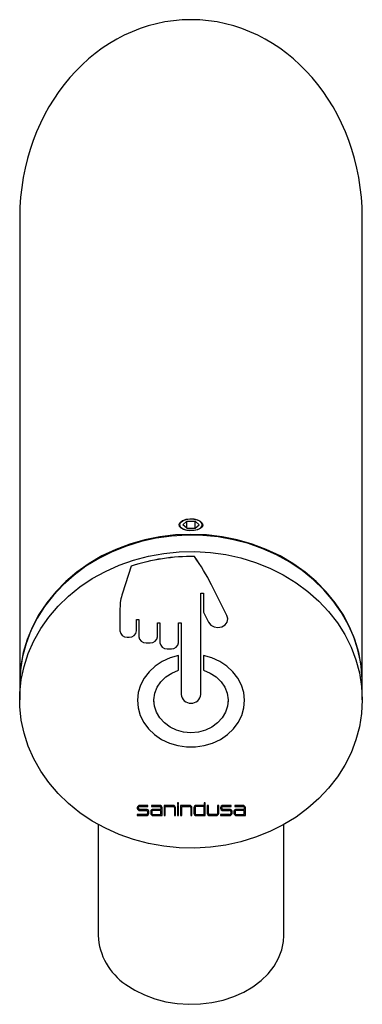
# Model space of a CAD drawing. Units: millimetres. Extents: x 3991.957 to 3992.273, y 1733.405 to 1733.547.
# Drawn here: x 3991.957 to 3992.005, y 1733.405 to 1733.543 of the extents above; entities that cross this region are included whole.
import ezdxf

# ---------------------------------------------------------------- set-up
doc = ezdxf.new("R2010")
doc.units = ezdxf.units.MM
doc.layers.add('SANINDUSA', color=3, linetype='Continuous')

msp = doc.modelspace()

# ---------------------------------------------------------------- linework, layer by layer
at = {"layer": 'SANINDUSA'}
for p, q in [((3991.957137155696, 1733.51566439844), (3991.957137155904, 1733.450473799494)), ((3992.005137155904, 1733.450473799494), (3992.005137156113, 1733.51566439844)), ((3991.980559805641, 1733.473108407346), (3991.979982455377, 1733.472608410058)), ((3991.980559805641, 1733.472108409045), (3991.979982455377, 1733.472608410058)), ((3991.980559805641, 1733.473108407346), (3991.981714506168, 1733.473108407346)), ((3991.980559805641, 1733.472108409045), (3991.980559805641, 1733.473108407346)), ((3991.981714506168, 1733.473108407346), (3991.982291856431, 1733.472608410058)), ((3991.981714506168, 1733.472108409045), (3991.981714506168, 1733.473108407346)), ((3991.981714506168, 1733.472108409045), (3991.982291856431, 1733.472608410058)), ((3991.980559805641, 1733.472108409045), (3991.981714506168, 1733.472108409045)), ((3991.981639410335, 1733.468142502807), (3991.981639410335, 1733.468147502807)), ((3991.972766589574, 1733.466805095639), (3991.971528305553, 1733.463021911705)), ((3991.972766589574, 1733.466800095639), (3991.971528305553, 1733.463016911705)), ((3991.972766589574, 1733.466800095639), (3991.972766589574, 1733.466805095639)), ((3991.971528305553, 1733.463016911705), (3991.971528305553, 1733.463021911705)), ((3991.982537155854, 1733.46302676597), (3991.982887155958, 1733.46302676597)), ((3991.982537155904, 1733.448834824898), (3991.982537155854, 1733.46302676597)), ((3991.982887155958, 1733.46302676597), (3991.982887155958, 1733.460367221621)), ((3991.986175278982, 1733.459912324525), (3991.98401526766, 1733.464190714788)), ((3991.98401526766, 1733.464185714788), (3991.98401526766, 1733.464190714788)), ((3991.986175278982, 1733.459907324525), (3991.98401526766, 1733.464185714788)), ((3991.971187155904, 1733.460891298157), (3991.971187155904, 1733.460896298157)), ((3991.971187155904, 1733.460891298157), (3991.971187155904, 1733.457743252065)), ((3991.982887155958, 1733.460367221621), (3991.983609780649, 1733.458935900969)), ((3991.973487155861, 1733.459340691802), (3991.973837155732, 1733.459340691802)), ((3991.973487155905, 1733.457743252065), (3991.973487155861, 1733.459340691802)), ((3991.973837155732, 1733.459340691802), (3991.973837155904, 1733.456917765482)), ((3991.976437155972, 1733.458861802009), (3991.976787155843, 1733.458861802009)), ((3991.976437155904, 1733.456917765482), (3991.976437155972, 1733.458861802009)), ((3991.976787155843, 1733.458861802009), (3991.976787155904, 1733.456076527942)), ((3991.979387155851, 1733.458861802009), (3991.979737155954, 1733.458861802009)), ((3991.979387155904, 1733.456076527942), (3991.979387155851, 1733.458861802009)), ((3991.979737155954, 1733.458861802009), (3991.979737155904, 1733.448834824898)), ((3991.986175278982, 1733.459907324525), (3991.986175278982, 1733.459912324525)), ((3991.986292529734, 1733.459421612558), (3991.986292529816, 1733.459426612747)), ((3991.972187155904, 1733.456877226661), (3991.972487155904, 1733.456877226661)), ((3991.974837155904, 1733.456051740078), (3991.975437155904, 1733.456051740078)), ((3991.977787155904, 1733.455210502538), (3991.978387155904, 1733.455210502538)), ((3991.979387155904, 1733.454284702042), (3991.979387155904, 1733.454289702043)), ((3991.979387155904, 1733.452209450977), (3991.979387155904, 1733.454284702042)), ((3991.982887155904, 1733.454284702042), (3991.982887155904, 1733.454289702043)), ((3991.982887155904, 1733.454284702042), (3991.982887155904, 1733.452209450977)), ((3991.957137155904, 1733.450373799494), (3991.957137155696, 1733.448073800889)), ((3992.005137155904, 1733.448073799494), (3992.005137155904, 1733.450373799494)), ((3991.973637155904, 1733.447973799494), (3991.973637156072, 1733.447968799857)), ((3991.975937155904, 1733.447973799494), (3991.97593715589, 1733.447968799857)), ((3991.986337155918, 1733.447968799857), (3991.986337155904, 1733.447973799494)), ((3991.988637155736, 1733.447968799857), (3991.988637155904, 1733.447973799494)), ((3991.9736164667, 1733.432968684009), (3991.9736164667, 1733.432973684009)), ((3991.9736164667, 1733.432968684009), (3991.9736164667, 1733.43286820992)), ((3991.973787008355, 1733.432868222442), (3991.973787008355, 1733.432968684009)), ((3991.975103569566, 1733.433269042757), (3991.973957521092, 1733.433269045777)), ((3991.973957521092, 1733.433264045777), (3991.973957521092, 1733.433269045777)), ((3991.975103569566, 1733.433264043418), (3991.973957521092, 1733.433264045777)), ((3991.973957521092, 1733.432572848152), (3991.974892124061, 1733.432572848152)), ((3991.97395753555, 1733.433116364893), (3991.975103569566, 1733.43311636546)), ((3991.974885299503, 1733.432725541558), (3991.97395753555, 1733.432725541558)), ((3991.97395753555, 1733.432720541558), (3991.97395753555, 1733.432725541558)), ((3991.974885299503, 1733.432720541558), (3991.97395753555, 1733.432720541558)), ((3991.974885299503, 1733.432720541558), (3991.974885299503, 1733.432725541558)), ((3991.975103569566, 1733.433264043418), (3991.975103569566, 1733.433269042757)), ((3991.975103569566, 1733.43311636546), (3991.975103569566, 1733.433264043418)), ((3991.976761257705, 1733.433269045777), (3991.975615179981, 1733.433269042757)), ((3991.975615179981, 1733.433264043418), (3991.975615179981, 1733.433269042757)), ((3991.976761257705, 1733.433264045777), (3991.975615179981, 1733.433264043418)), ((3991.975615179981, 1733.433264043418), (3991.975615179981, 1733.43311636546)), ((3991.975615179981, 1733.43311636546), (3991.976761243246, 1733.433116364893)), ((3991.976931770216, 1733.432572845605), (3991.975826654736, 1733.432572848152)), ((3991.976931770216, 1733.432725545254), (3991.975833450376, 1733.432725541558)), ((3991.975833450376, 1733.432720541558), (3991.975833450376, 1733.432725541558)), ((3991.976931770216, 1733.432720538464), (3991.975833450376, 1733.432720541558)), ((3991.976761257705, 1733.433264045777), (3991.976761257705, 1733.433269045777)), ((3991.976931770442, 1733.432968684009), (3991.976931770216, 1733.432720538464)), ((3991.976931770216, 1733.432011623171), (3991.976931770216, 1733.432572845605)), ((3991.977102312097, 1733.432968684009), (3991.977102312097, 1733.432973684009)), ((3991.977102312143, 1733.431869831172), (3991.977102312097, 1733.432968684009)), ((3991.978630333515, 1733.433269045777), (3991.977361515281, 1733.433269042757)), ((3991.977361515281, 1733.433264043418), (3991.977361515281, 1733.433269042757)), ((3991.978630333515, 1733.433264045777), (3991.977361515281, 1733.433264043418)), ((3991.977361515281, 1733.433264043418), (3991.977361515281, 1733.431869831172)), ((3991.977532056742, 1733.43311636546), (3991.978637143614, 1733.433116364893)), ((3991.977532056742, 1733.431869831172), (3991.977532056742, 1733.43311636546)), ((3991.978630333515, 1733.433264045777), (3991.978630333515, 1733.433269045777)), ((3991.97880767081, 1733.432968684009), (3991.978807670879, 1733.431869831172)), ((3991.978971387906, 1733.432968684009), (3991.978971387906, 1733.432973684009)), ((3991.978971387842, 1733.431869831172), (3991.978971387906, 1733.432968684009)), ((3991.979401161545, 1733.43362941989), (3991.97923743003, 1733.43362941989)), ((3991.97923743003, 1733.433624420551), (3991.97923743003, 1733.43362941989)), ((3991.979401161545, 1733.433624420551), (3991.97923743003, 1733.433624420551)), ((3991.97923743003, 1733.433624420551), (3991.97923743003, 1733.433405827966)), ((3991.97923743003, 1733.433405827966), (3991.979401161545, 1733.433405827966)), ((3991.979401161545, 1733.433269042757), (3991.97923743003, 1733.433269042757)), ((3991.97923743003, 1733.433264043418), (3991.97923743003, 1733.433269042757)), ((3991.979401161545, 1733.433264043418), (3991.97923743003, 1733.433264043418)), ((3991.97923743003, 1733.433264043418), (3991.97923743003, 1733.431869831172)), ((3991.979401161545, 1733.433624420551), (3991.979401161545, 1733.43362941989)), ((3991.979401161545, 1733.433405827966), (3991.979401161545, 1733.433624420551)), ((3991.979401161545, 1733.433264043418), (3991.979401161545, 1733.433269042757)), ((3991.979401161545, 1733.431869831172), (3991.979401161545, 1733.433264043418)), ((3991.980936036445, 1733.433269045777), (3991.979667189182, 1733.433269042757)), ((3991.979667189182, 1733.433264043418), (3991.979667189182, 1733.433269042757)), ((3991.980936036445, 1733.433264045777), (3991.979667189182, 1733.433264043418)), ((3991.979667189182, 1733.433264043418), (3991.979667189182, 1733.431869831172)), ((3991.979830920696, 1733.43311636546), (3991.980936021985, 1733.433116364893)), ((3991.979830920696, 1733.431869831172), (3991.979830920696, 1733.43311636546)), ((3991.980936036445, 1733.433264045777), (3991.980936036445, 1733.433269045777)), ((3991.981106549181, 1733.432968684009), (3991.981106549181, 1733.431869831172)), ((3991.981277090836, 1733.432968684009), (3991.981277090836, 1733.432973684009)), ((3991.981277090832, 1733.431869831172), (3991.981277090836, 1733.432968684009)), ((3991.981532990742, 1733.432974790798), (3991.981529514072, 1733.432171296564)), ((3991.981532990742, 1733.432969790798), (3991.981529514064, 1733.432166298603)), ((3991.981532990742, 1733.432969790798), (3991.981532990742, 1733.432974790798)), ((3991.981700025465, 1733.432968684009), (3991.981700025465, 1733.432159306617)), ((3991.98297566839, 1733.43311636546), (3991.98187055266, 1733.433116364893)), ((3991.98297566839, 1733.433269042757), (3991.981874042739, 1733.433269045777)), ((3991.981874042739, 1733.433264045777), (3991.981874042739, 1733.433269045777)), ((3991.98297566839, 1733.433264043418), (3991.981874042739, 1733.433264045777)), ((3991.983139385353, 1733.43362941989), (3991.98297566839, 1733.43362941989)), ((3991.98297566839, 1733.433624420551), (3991.98297566839, 1733.43362941989)), ((3991.98297566839, 1733.433624420551), (3991.98297566839, 1733.433264043418)), ((3991.983139385353, 1733.433624420551), (3991.98297566839, 1733.433624420551)), ((3991.98297566839, 1733.432011623171), (3991.98297566839, 1733.43311636546)), ((3991.983139385353, 1733.433624420551), (3991.983139385353, 1733.43362941989)), ((3991.983139385353, 1733.431869831172), (3991.983139385353, 1733.433624420551)), ((3991.98356914462, 1733.433269042757), (3991.983405427658, 1733.433269042757)), ((3991.983405427658, 1733.433264043418), (3991.983405427658, 1733.433269042757)), ((3991.983405427658, 1733.433264043418), (3991.983405427554, 1733.432165191814)), ((3991.98356914462, 1733.433264043418), (3991.983405427658, 1733.433264043418)), ((3991.98356914462, 1733.433264043418), (3991.98356914462, 1733.433269042757)), ((3991.98356914465, 1733.432159307509), (3991.98356914462, 1733.433264043418)), ((3991.985015329323, 1733.433269042757), (3991.984844787629, 1733.433269042757)), ((3991.984844787629, 1733.433264043418), (3991.984844787629, 1733.433269042757)), ((3991.984844787629, 1733.433264043418), (3991.984844787552, 1733.432162189115)), ((3991.985015329323, 1733.433264043418), (3991.984844787629, 1733.433264043418)), ((3991.985015329323, 1733.433264043418), (3991.985015329323, 1733.433269042757)), ((3991.985015329208, 1733.432165191814), (3991.985015329323, 1733.433264043418)), ((3991.98527453228, 1733.432968684009), (3991.98527453228, 1733.432973684009)), ((3991.98527453228, 1733.432968684009), (3991.98527453228, 1733.43286820992)), ((3991.985445073935, 1733.432868222442), (3991.985445073935, 1733.432968684009)), ((3991.986761664389, 1733.433269042757), (3991.985615586672, 1733.433269045777)), ((3991.985615586672, 1733.433264045777), (3991.985615586672, 1733.433269045777)), ((3991.986761664389, 1733.433264043418), (3991.985615586672, 1733.433264045777)), ((3991.985615586672, 1733.432572848152), (3991.986550189641, 1733.432572848152)), ((3991.98561560113, 1733.433116364893), (3991.986761664389, 1733.43311636546)), ((3991.986543315555, 1733.432725541558), (3991.98561560113, 1733.432725541558)), ((3991.98561560113, 1733.432720541558), (3991.98561560113, 1733.432725541558)), ((3991.986543315555, 1733.432720541558), (3991.98561560113, 1733.432720541558)), ((3991.986543315555, 1733.432720541558), (3991.986543315555, 1733.432725541558)), ((3991.986761664389, 1733.433264043418), (3991.986761664389, 1733.433269042757)), ((3991.986761664389, 1733.43311636546), (3991.986761664389, 1733.433264043418)), ((3991.988419323286, 1733.433269045777), (3991.987273274804, 1733.433269042757)), ((3991.987273274804, 1733.433264043418), (3991.987273274804, 1733.433269042757)), ((3991.988419323286, 1733.433264045777), (3991.987273274804, 1733.433264043418)), ((3991.987273274804, 1733.433264043418), (3991.987273274804, 1733.43311636546)), ((3991.987273274804, 1733.43311636546), (3991.988419308827, 1733.433116364893)), ((3991.988589836168, 1733.432725545254), (3991.987491544874, 1733.432725541558)), ((3991.987491544874, 1733.432720541558), (3991.987491544874, 1733.432725541558)), ((3991.988589836168, 1733.432720538464), (3991.987491544874, 1733.432720541558)), ((3991.988589836168, 1733.432572845605), (3991.987491544874, 1733.432572848152)), ((3991.988419323286, 1733.433264045777), (3991.988419323286, 1733.433269045777)), ((3991.988589836023, 1733.432968684009), (3991.988589836168, 1733.432720538464)), ((3991.988589836168, 1733.432011623171), (3991.988589836168, 1733.432572845605)), ((3991.988760377677, 1733.432968684009), (3991.988760377677, 1733.432973684009)), ((3991.98876037763, 1733.431869831172), (3991.988760377677, 1733.432968684009)), ((3991.974892124061, 1733.432016625734), (3991.97361646674, 1733.432016622511)), ((3991.97361646674, 1733.432011623171), (3991.97361646674, 1733.432016622511)), ((3991.974892124061, 1733.432011625733), (3991.97361646674, 1733.432011623171)), ((3991.97361646674, 1733.432011623171), (3991.97361646674, 1733.431869831172)), ((3991.97361646674, 1733.431869831172), (3991.974885299503, 1733.431869830047)), ((3991.974892124061, 1733.432011625733), (3991.974892124061, 1733.432016625734)), ((3991.975062651257, 1733.432425167269), (3991.975062651257, 1733.432159306617)), ((3991.975226353895, 1733.43242517979), (3991.975226353895, 1733.43243017979)), ((3991.975226353895, 1733.432165191814), (3991.975226353895, 1733.43242517979)), ((3991.975492395985, 1733.43242517979), (3991.975492395985, 1733.43243017979)), ((3991.975492395985, 1733.43242517979), (3991.975492395985, 1733.432165191814)), ((3991.97565612754, 1733.432425167269), (3991.97565612754, 1733.432159306617)), ((3991.975826654736, 1733.432016625734), (3991.976931770216, 1733.432016622511)), ((3991.975826654736, 1733.432011625733), (3991.975826654736, 1733.432016625734)), ((3991.975826654736, 1733.432011625733), (3991.976931770216, 1733.432011623171)), ((3991.975833450376, 1733.431869830047), (3991.977102312143, 1733.431869831172)), ((3991.977361515281, 1733.431869831172), (3991.977532056742, 1733.431869831172)), ((3991.978807670879, 1733.431869831172), (3991.978971387842, 1733.431869831172)), ((3991.97923743003, 1733.431869831172), (3991.979401161545, 1733.431869831172)), ((3991.979667189182, 1733.431869831172), (3991.979830920696, 1733.431869831172)), ((3991.981106549181, 1733.431869831172), (3991.981277090832, 1733.431869831172)), ((3991.981529514064, 1733.432166298603), (3991.981529514072, 1733.432171296564)), ((3991.98187055266, 1733.432016625734), (3991.98297566839, 1733.432016622511)), ((3991.98187055266, 1733.432011625733), (3991.98187055266, 1733.432016625734)), ((3991.98187055266, 1733.432011625733), (3991.98297566839, 1733.432011623171)), ((3991.981870566062, 1733.431869830047), (3991.983139385353, 1733.431869831172)), ((3991.984674867476, 1733.432019509168), (3991.983740278966, 1733.432016627561)), ((3991.983740278966, 1733.432011627561), (3991.983740278966, 1733.432016627561)), ((3991.984674867476, 1733.432014509167), (3991.983740278966, 1733.432011627561)), ((3991.983746481945, 1733.431869830047), (3991.984674274815, 1733.431869830047)), ((3991.984674867476, 1733.432014509167), (3991.984674867476, 1733.432019509168)), ((3991.986550189641, 1733.432016625734), (3991.985274532228, 1733.432016622511)), ((3991.985274532228, 1733.432011623171), (3991.985274532228, 1733.432016622511)), ((3991.986550189641, 1733.432011625733), (3991.985274532228, 1733.432011623171)), ((3991.985274532228, 1733.432011623171), (3991.985274532228, 1733.431869831172)), ((3991.985274532228, 1733.431869831172), (3991.986540508648, 1733.431869830047)), ((3991.986550189641, 1733.432011625733), (3991.986550189641, 1733.432016625734)), ((3991.986720716837, 1733.432425167269), (3991.986720716837, 1733.432159306617)), ((3991.986881548133, 1733.432162430342), (3991.986884355041, 1733.432422418317)), ((3991.986884369864, 1733.432425182548), (3991.986884369864, 1733.432430181888)), ((3991.987150490483, 1733.43242517979), (3991.987150490483, 1733.43243017979)), ((3991.987150490483, 1733.43242517979), (3991.987150490483, 1733.432165191814)), ((3991.987321017678, 1733.432425167269), (3991.987321017678, 1733.432159306617)), ((3991.987491544874, 1733.432016625734), (3991.988589836168, 1733.432016622511)), ((3991.987491544874, 1733.432011625733), (3991.987491544874, 1733.432016625734)), ((3991.987491544874, 1733.432011625733), (3991.988589836168, 1733.432011623171)), ((3991.987491544874, 1733.431869830047), (3991.98876037763, 1733.431869831172)), ((3991.968137155636, 1733.430602398005), (3991.968137155904, 1733.415070920698)), ((3991.994137155904, 1733.415070920698), (3991.994137156172, 1733.430602398005))]:
    msp.add_line(p, q, dxfattribs=at)
at = {"layer": 'SANINDUSA', "flags": 128}
for points in [[(3991.981137155904, 1733.471783410993), (3991.980591726431, 1733.471824418989), (3991.980107799172, 1733.471944511173), (3991.979739116388, 1733.472134940562), (3991.979527750635, 1733.472379748014), (3991.979498036787, 1733.472654469547), (3991.979652471957, 1733.472928535429), (3991.979973706999, 1733.47316896939), (3991.980426675116, 1733.473343901572), (3991.980959998822, 1733.473428074506), (3991.981512283994, 1733.473409265515), (3991.982021804841, 1733.4732906858), (3991.982432555058, 1733.473089099166), (3991.982697932864, 1733.472832028058), (3991.982787114917, 1733.472553417322), (3991.982690625474, 1733.472286779669), (3991.982419807114, 1733.472059738127), (3991.98200413835, 1733.471892908451), (3991.981490141217, 1733.471800260481), (3991.981137155904, 1733.471783410993)], [(3991.979527155868, 1733.472608410058), (3991.979635875672, 1733.472317610172), (3991.979947351501, 1733.472066086021), (3991.980419517145, 1733.471887801078), (3991.980988603842, 1733.471806843069), (3991.981577753321, 1733.471834138271), (3991.982107397693, 1733.471966006097), (3991.982506005442, 1733.472184632209), (3991.982719742576, 1733.472460489956), (3991.982719742576, 1733.472756326434), (3991.982506005442, 1733.473032187906), (3991.982107397693, 1733.473250814018), (3991.981577753321, 1733.473382678118), (3991.980988603842, 1733.473409977046), (3991.980419517145, 1733.473329015312), (3991.979947351501, 1733.473150734094), (3991.979635875672, 1733.472899209944), (3991.979527155868, 1733.472608410058)], [(3991.981137155904, 1733.471258409557), (3991.978954719263, 1733.471172295746), (3991.976790367044, 1733.470914665845), (3991.974662033259, 1733.47048765817), (3991.97258735483, 1733.469894811747), (3991.970583523041, 1733.469141032782), (3991.968667141511, 1733.468232572314), (3991.96685409022, 1733.467176959154), (3991.965159393265, 1733.465982936558), (3991.963597092195, 1733.464660398898), (3991.962180135189, 1733.463220309702), (3991.960920260637, 1733.46167459735), (3991.959827910527, 1733.460036073116), (3991.958912135451, 1733.458318311957), (3991.958180523827, 1733.456535548208), (3991.957639138563, 1733.454702552643), (3991.957292463048, 1733.452834520725), (3991.957143375067, 1733.450946923581), (3991.957137155696, 1733.450473796812)], [(3992.005137156113, 1733.450473796812), (3992.00513093674, 1733.450946923581), (3992.00498184876, 1733.452834520725), (3992.004635173245, 1733.454702552643), (3992.004093787982, 1733.456535548208), (3992.003362176357, 1733.458318311957), (3992.002446401282, 1733.460036073116), (3992.001354051171, 1733.46167459735), (3992.000094176619, 1733.463220309702), (3991.998677219613, 1733.464660398898), (3991.997114918543, 1733.465982936558), (3991.995420221588, 1733.467176959154), (3991.993607170297, 1733.468232572314), (3991.991690788767, 1733.469141032782), (3991.989686956978, 1733.469894811747), (3991.987612278549, 1733.47048765817), (3991.985483944765, 1733.470914665845), (3991.983319592545, 1733.471172295746), (3991.981137155904, 1733.471258409557)], [(3992.005137156113, 1733.45037380257), (3992.005112284212, 1733.451319802788), (3992.004913618206, 1733.453203972665), (3992.004517934634, 1733.455064688113), (3992.003928508027, 1733.456886530158), (3992.003150227829, 1733.458654411373), (3992.002189538791, 1733.46035367274), (3992.001054403721, 1733.461970240113), (3991.999754227116, 1733.463490717349), (3991.998299784376, 1733.464902501789), (3991.996703125886, 1733.466193896022), (3991.994977483875, 1733.467354201016), (3991.993137156008, 1733.46837379807), (3991.991197392694, 1733.469244245675), (3991.989174266695, 1733.469958324221), (3991.987084542751, 1733.470510121671), (3991.98494553694, 1733.470895059642), (3991.982774973847, 1733.471109956738), (3991.980590839172, 1733.47115302482), (3991.978411231539, 1733.471023909983), (3991.976254211622, 1733.470723681388), (3991.97413765348, 1733.470254827526), (3991.972079094848, 1733.469621230153), (3991.970095594762, 1733.46882814565), (3991.968203588738, 1733.467882145432), (3991.966418753727, 1733.466791060057), (3991.964755880996, 1733.465563938257), (3991.963228746666, 1733.464210946349), (3991.961850009276, 1733.462743297455), (3991.960631090565, 1733.461173150924), (3991.959582091658, 1733.45951351547), (3991.958711703657, 1733.457778144863), (3991.958027140587, 1733.455981418726), (3991.957534074201, 1733.454138230768), (3991.957236591144, 1733.452263843504), (3991.957137155696, 1733.45037380257), (3991.957137155696, 1733.45037380257)], [(3992.005137156113, 1733.448073800889), (3992.005037720664, 1733.446183752504), (3992.004740237607, 1733.444309372691), (3992.004247171222, 1733.442466181007), (3992.003562608152, 1733.440669451145), (3992.00269222015, 1733.438934084263), (3992.001643221243, 1733.437274452534), (3992.000424302532, 1733.435704302278), (3991.999045565142, 1733.434236649659), (3991.997518430813, 1733.432883661476), (3991.995855558081, 1733.431656535951), (3991.99407072307, 1733.430565458027), (3991.992178717046, 1733.429619450358), (3991.99019521696, 1733.428826365855), (3991.988136658328, 1733.428192775932), (3991.986020100186, 1733.427723918346), (3991.98386308027, 1733.42742368975), (3991.981683472637, 1733.427294578639), (3991.979499337962, 1733.427337642995), (3991.977328774868, 1733.427552540091), (3991.975189769058, 1733.427937474337), (3991.973100045114, 1733.428489271787), (3991.971076919115, 1733.429203350333), (3991.9691371558, 1733.430073801664), (3991.967296827933, 1733.431093398717), (3991.965571185923, 1733.432253707436), (3991.963974527433, 1733.43354510167), (3991.962520084693, 1733.434956882385), (3991.961219908088, 1733.43647735962), (3991.960084773018, 1733.438093926993), (3991.95912408398, 1733.439793188361), (3991.958345803782, 1733.441561069575), (3991.957756377174, 1733.443382915345), (3991.957360693603, 1733.445243630794), (3991.957162027596, 1733.44712779322), (3991.957162027596, 1733.449019801107), (3991.957360693603, 1733.450903970984), (3991.957756377174, 1733.452764686433), (3991.958345803782, 1733.454586532203), (3991.95912408398, 1733.456354409692), (3991.960084773018, 1733.458053674785), (3991.961219908088, 1733.459670242158), (3991.962520084693, 1733.461190715668), (3991.963974527433, 1733.462602500108), (3991.965571185923, 1733.463893894342), (3991.967296827933, 1733.465054199335), (3991.9691371558, 1733.466073800114), (3991.971076919115, 1733.466944243994), (3991.973100045114, 1733.467658326265), (3991.975189769058, 1733.46821011999), (3991.977328774868, 1733.468595061687), (3991.979499337962, 1733.468809955058), (3991.981683472637, 1733.468853023139), (3991.98386308027, 1733.468723908302), (3991.986020100186, 1733.468423679707), (3991.988136658328, 1733.467954825846), (3991.99019521696, 1733.467321232197), (3991.992178717046, 1733.466528147695), (3991.99407072307, 1733.465582143751), (3991.995855558081, 1733.464491062102), (3991.997518430813, 1733.463263940302), (3991.999045565142, 1733.461910948393), (3992.000424302532, 1733.460443295774), (3992.001643221243, 1733.458873149243), (3992.00269222015, 1733.457213513789), (3992.003562608152, 1733.455478143183), (3992.004247171222, 1733.45368142077), (3992.004740237607, 1733.451838229087), (3992.005037720664, 1733.449963841823), (3992.005137156113, 1733.448073800889)], [(3991.983609780552, 1733.458935901758), (3991.983922052779, 1733.458547752586), (3991.984382071183, 1733.458292640981), (3991.984919802402, 1733.45820940682), (3991.985453381552, 1733.458310719815), (3991.985901575885, 1733.458581153539), (3991.986196152284, 1733.458979543534), (3991.986292264308, 1733.459445230899), (3991.986175279016, 1733.459907323358)], [(3991.986292529734, 1733.459426611897), (3991.986292264308, 1733.459450230238), (3991.986175279016, 1733.459912322697)], [(3991.979387155851, 1733.454284701732), (3991.978205700987, 1733.453947294739), (3991.977104900288, 1733.453445401278), (3991.976115040364, 1733.452792827276), (3991.975263355648, 1733.45200752863), (3991.974573278683, 1733.451111112026), (3991.974063795875, 1733.450128238884), (3991.973748925025, 1733.449085954812), (3991.973637328833, 1733.448012929645), (3991.973732078331, 1733.446938690034), (3991.97403056582, 1733.445892799881), (3991.97452457936, 1733.444904018429), (3991.975200527231, 1733.443999562648), (3991.976039811387, 1733.443204317478), (3991.977019340149, 1733.442540150371), (3991.978112164303, 1733.442025352505), (3991.979288215866, 1733.441674072531), (3991.980515137955, 1733.441495988754), (3991.981759173853, 1733.441495988754), (3991.982986095943, 1733.441674072531), (3991.984162147506, 1733.442025352505), (3991.985254971659, 1733.442540150371), (3991.986234500422, 1733.443204317478), (3991.987073784577, 1733.443999562648), (3991.987749732448, 1733.444904018429), (3991.988243745989, 1733.445892799881), (3991.988542233477, 1733.446938690034), (3991.988636982976, 1733.448012929645), (3991.988525386783, 1733.449085954812), (3991.988210515934, 1733.450128238884), (3991.987701033126, 1733.451111112026), (3991.98701095616, 1733.45200752863), (3991.986159271444, 1733.452792827276), (3991.98516941152, 1733.453445401278), (3991.984068610822, 1733.453947294739), (3991.982887155958, 1733.454284701732)], [(3991.982887155958, 1733.452209454265), (3991.983824569615, 1733.451824102786), (3991.98465497035, 1733.451285232094), (3991.985345290857, 1733.450614307312), (3991.98586804315, 1733.449838031319), (3991.986202410771, 1733.448987324026), (3991.986335079069, 1733.448096063224), (3991.986260765581, 1733.447199728576), (3991.985982428654, 1733.446334023264), (3991.985511152888, 1733.445533413676), (3991.984865703503, 1733.444829780844), (3991.984071782906, 1733.444251138953), (3991.983161005075, 1733.443820540098), (3991.98216963734, 1733.443555128065), (3991.981137155904, 1733.443465467778), (3991.980104674468, 1733.443555128065), (3991.979113306733, 1733.443820540098), (3991.978202528902, 1733.444251138953), (3991.977408608305, 1733.444829780844), (3991.97676315892, 1733.445533413676), (3991.976291883155, 1733.446334023264), (3991.976013546227, 1733.447199728576), (3991.975939232739, 1733.448096063224), (3991.976071901037, 1733.448987324026), (3991.976406268659, 1733.449838031319), (3991.976929020951, 1733.450614307312), (3991.977619341458, 1733.451285232094), (3991.978449742193, 1733.451824102786), (3991.979387155851, 1733.452209454265)], [(3991.986337155918, 1733.447973799196), (3991.986260765581, 1733.447204727915), (3991.985982428654, 1733.446339022604), (3991.985511152888, 1733.445538413015), (3991.984865703503, 1733.444834780184), (3991.984071782906, 1733.444256145743), (3991.983161005075, 1733.443825546888), (3991.98216963734, 1733.443560127405), (3991.981137155904, 1733.443470467118), (3991.980104674468, 1733.443560127405), (3991.979113306733, 1733.443825546888), (3991.978202528902, 1733.444256145743), (3991.977408608305, 1733.444834780184), (3991.97676315892, 1733.445538413015), (3991.976291883155, 1733.446339022604), (3991.976013546227, 1733.447204727915), (3991.97593715589, 1733.447973799196)], [(3991.972016645013, 1733.408186640826), (3991.973249613656, 1733.407391440359), (3991.974606973002, 1733.406717341629), (3991.976067317533, 1733.406174984065), (3991.97760761634, 1733.405772920933), (3991.979203578085, 1733.405517500129), (3991.980830033659, 1733.405412737516), (3991.982461332693, 1733.405460287121), (3991.98407174868, 1733.405659403888), (3991.985635884455, 1733.40600694367), (3991.987129072542, 1733.406497430292), (3991.98852776445, 1733.40712313005), (3991.989809901803, 1733.407874170926), (3991.990955265588, 1733.408738699046), (3991.991945791407, 1733.409703102198), (3991.992765858187, 1733.410752151397), (3991.993402533582, 1733.411869313804), (3991.993845777004, 1733.413036961344), (3991.994088597945, 1733.414236691085), (3991.994137156172, 1733.415070917693)]]:
    msp.add_lwpolyline(points, dxfattribs=at)
at = {"layer": 'SANINDUSA'}
for centre, radius, start, end in [((3991.981115426071, 1733.441616544632), 0.0265361307713817, 88.8685601267481, 108.337963522343), ((3991.981115413898, 1733.441611695656), 0.0265359806783054, 88.86852742110594, 108.3380432587564), ((3991.955626054394, 1733.449836065983), 0.0318120002490864, 26.82286795749365, 35.14264871036831), ((3991.955626054394, 1733.449831066643), 0.0318120002490864, 26.82286795749365, 35.14264871036831), ((3991.97801316566, 1733.460890945155), 0.0068260117170268, 161.8091452410032, 179.9550651937566), ((3991.978013181134, 1733.460885943332), 0.0068260271925424, 161.8091659919445, 179.9550444408727), ((3991.972124650919, 1733.457815416343), 0.0009402680870656, 184.4015948198768, 273.8116066926409), ((3991.972549661046, 1733.457815416274), 0.0009402680213465, 266.1883893635546, 355.5984091398249), ((3991.974774656134, 1733.456989935647), 0.0009402740869448, 184.4019566724298, 273.81124482102), ((3991.975499655749, 1733.45698993544), 0.0009402738923436, 266.188743428157, 355.5980550617954), ((3991.977724658208, 1733.456148700309), 0.000940276217648, 184.4020851763767, 273.8111163193579), ((3991.978449654034, 1733.456148699692), 0.0009402756229212, 266.1888619546183, 355.5979497495278), ((3991.981137155904, 1733.448997440422), 0.0014094124517556, 186.6254152707756, 353.3745847292244), ((3991.973936199773, 1733.432949073335), 0.0003206790249315, 86.18767402787101, 175.597970876927), ((3991.973936199773, 1733.432944073995), 0.0003206790249315, 86.18767402787101, 175.597970876927), ((3991.973936206795, 1733.432892822515), 0.0003206860288512, 184.4019393598524, 273.810985232688), ((3991.973946880817, 1733.432956373723), 0.0001603461320862, 86.18993216255825, 175.5956353215957), ((3991.97394686933, 1733.432885523727), 0.0001603336612735, 184.3999540197728, 273.8144785123232), ((3991.973946880456, 1733.432880529163), 0.0001603451205313, 184.4013504054902, 273.8102211718171), ((3991.974906606674, 1733.432405560218), 0.0003206936410069, 4.40329093090531, 93.80955626068246), ((3991.974906620753, 1733.432400569064), 0.0003206789746834, 4.402025764870482, 93.81225188994925), ((3991.974902790314, 1733.432412867133), 0.0001603336612735, 4.399954019772851, 93.8144785123232), ((3991.975812143582, 1733.432405559432), 0.0003206944084569, 86.19049648716766, 175.5965789055305), ((3991.975812129503, 1733.432400568279), 0.0003206797421105, 86.18780085790078, 175.597844056576), ((3991.975815988568, 1733.432412867133), 0.0001603336612735, 86.1855214876768, 175.6000459802271), ((3991.97677189831, 1733.432956374509), 0.0001603453646436, 4.404104349275569, 93.81017330714444), ((3991.976782578868, 1733.432949073056), 0.0003206792871857, 4.402075495442393, 93.81227959537436), ((3991.976782578868, 1733.432944073716), 0.0003206792871857, 4.402075495442393, 93.81227959537436), ((3991.978651654712, 1733.432949073207), 0.0003206791309344, 4.402050629156509, 93.8122657560936), ((3991.978651654712, 1733.432944073867), 0.0003206791309344, 4.402050629156509, 93.8122657560936), ((3991.978647798288, 1733.432956373735), 0.0001603461069822, 4.404361333190689, 93.80999375526201), ((3991.980946676791, 1733.432956373962), 0.0001603458894704, 4.404285797116074, 93.81004992350327), ((3991.980957357558, 1733.432949073048), 0.0003206792861979, 4.402076880288603, 93.81225643342759), ((3991.980957357558, 1733.432944073709), 0.0003206792861979, 4.402076880288603, 93.81225643342759), ((3991.98185282752, 1733.432948858587), 0.0003208862523761, 86.20916022637516, 175.3648521639797), ((3991.98185282752, 1733.432943859248), 0.0003208862523761, 86.20916022637516, 175.3648521639797), ((3991.981859897912, 1733.432956373867), 0.0001603459785121, 86.1899815420122, 175.5956827131164), ((3991.985594265502, 1733.432949073056), 0.0003206792871857, 86.18772040462564, 175.5979245045576), ((3991.985594265502, 1733.432944073716), 0.0003206792871857, 86.18772040462564, 175.5979245045576), ((3991.985594272524, 1733.432892822794), 0.0003206862910994, 184.401985743211, 273.8109388567993), ((3991.98560494606, 1733.432956374509), 0.0001603453646436, 86.18982669285555, 175.5958956507244), ((3991.985604934573, 1733.432885522941), 0.0001603328938669, 184.3996936406866, 273.814584034887), ((3991.985604945699, 1733.432880528377), 0.0001603443531872, 184.4010900763615, 273.8103266415198), ((3991.986564889455, 1733.432406096741), 0.0003201761933013, 3.818231695727728, 93.86363110707454), ((3991.986564903411, 1733.432401105384), 0.000320161736855, 3.816972798687594, 93.86630907043138), ((3991.986560855801, 1733.432412867133), 0.0001603336612735, 4.399954019772851, 93.8144785123232), ((3991.987470237697, 1733.432405560218), 0.0003206936410069, 86.19044373931754, 175.5967090690947), ((3991.987470223617, 1733.432400569064), 0.0003206789746834, 86.18774811005073, 175.5979742351295), ((3991.987480878739, 1733.432412867156), 0.000160333610986, 86.18566962690534, 175.6000526946331), ((3991.988429963553, 1733.432956373723), 0.0001603461320862, 4.404364678404279, 93.81006783744176), ((3991.988440644597, 1733.432949073335), 0.0003206790249314, 4.402029123073039, 93.812325972129), ((3991.988440644597, 1733.432944073995), 0.0003206790249314, 4.402029123073039, 93.812325972129), ((3991.974906621113, 1733.432189799534), 0.0003206779634793, 266.1876714428632, 355.5994813815757), ((3991.974902776236, 1733.432176616619), 0.000160348326712, 266.1909126985471, 355.5975157320924), ((3991.974902779189, 1733.43217161387), 0.0001603451205313, 266.189778828183, 355.5986495945098), ((3991.975812129143, 1733.432189800319), 0.0003206787308572, 184.4006487949781, 273.8122758092868), ((3991.975816002648, 1733.432176616619), 0.000160348326712, 184.4024842679076, 273.8090873014528), ((3991.975815999694, 1733.43217161387), 0.0001603451205313, 184.4013504054902, 273.8102211718171), ((3991.981849145026, 1733.432189593255), 0.00032047878522, 184.1685833760455, 273.8325535921797), ((3991.981859900504, 1733.432176616475), 0.0001603481731352, 184.4024368633981, 273.8090379219989), ((3991.981859897551, 1733.432171613725), 0.000160344966977, 184.4013030009809, 273.8101717923631), ((3991.983725160426, 1733.432189799685), 0.0003206781197241, 184.4005434827105, 273.8123423972837), ((3991.983729095086, 1733.432176666891), 0.0001604272288692, 184.4183223061288, 273.9974740358503), ((3991.983729095086, 1733.432171667551), 0.0001604272288692, 184.4183223061288, 273.9974740358503), ((3991.984695596109, 1733.432189800181), 0.0003206786006941, 266.1877011596199, 355.5993742258432), ((3991.984685002879, 1733.432179438482), 0.0001602534228596, 266.3738867834435, 355.6169606393599), ((3991.984685002879, 1733.432174439142), 0.0001602534228596, 266.3738867834435, 355.6169606393599), ((3991.986561559821, 1733.432190343931), 0.0003212033218095, 266.2422573766849, 355.0145316696013), ((3991.986560841723, 1733.432176616619), 0.000160348326712, 266.1909126985471, 355.5975157320924), ((3991.986560844676, 1733.43217161387), 0.0001603451205313, 266.189778828183, 355.5986495945098), ((3991.987470223256, 1733.432189799534), 0.0003206779634793, 184.4005186184243, 273.8123285571368), ((3991.987480892817, 1733.432176616596), 0.0001603482765138, 184.4024775644916, 273.8089391630911), ((3991.987480889864, 1733.432171613847), 0.0001603450703239, 184.4013437020743, 273.8100730074576), ((3991.976854336853, 1733.415448061012), 0.0087253358364898, 182.4773206551942, 236.3277166888485)]:
    msp.add_arc(centre, radius, start, end, dxfattribs=at)
for start_param, end_param in [(0, 1.570796326794895), (4.712388980384702, 6.283185307179586)]:
    msp.add_ellipse((3991.981137155904, 1733.515664398417), major_axis=(0, 0.027712812921102), ratio=0.8660254037844406, start_param=start_param, end_param=end_param, dxfattribs=at)

doc.saveas('drawing.dxf')
